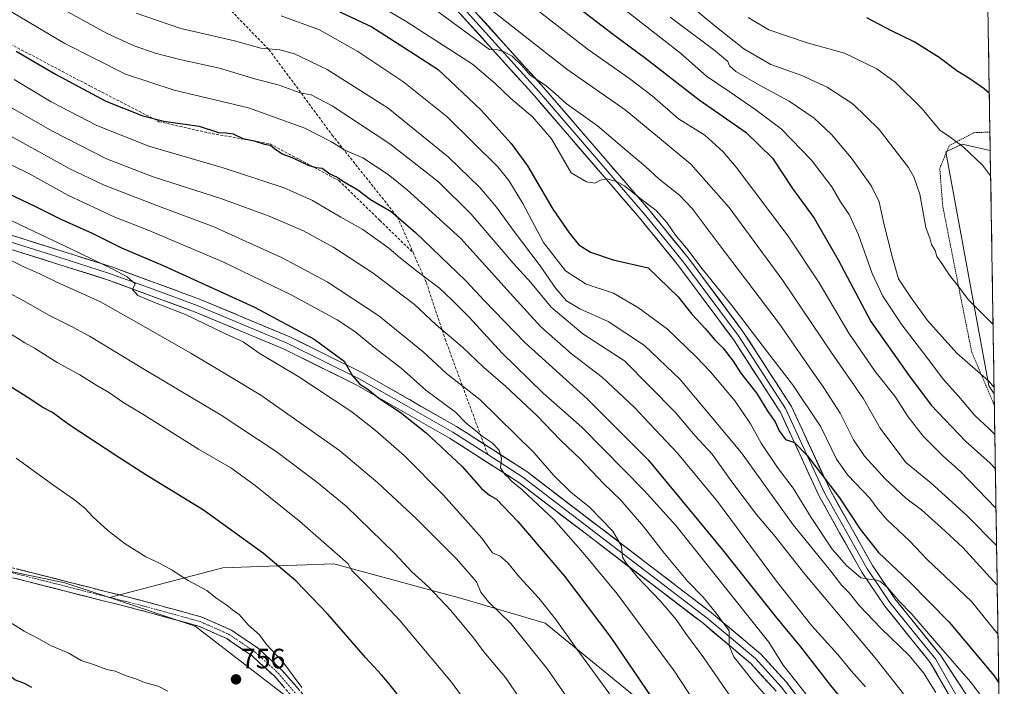
# Model space of a CAD drawing. Units: metres. Extents: x 606980 to 610413, y 4759341 to 4761709.
# Drawn here: x 610055 to 610407, y 4759886 to 4760124 of the extents above; entities that cross this region are included whole.
import ezdxf
from ezdxf.enums import TextEntityAlignment as Align

# ---------------------------------------------------------------- set-up
doc = ezdxf.new("R2010")
doc.units = ezdxf.units.M
doc.header["$MEASUREMENT"] = 0
for name, pattern in [('TRAZO_Y_PUNTO', [1, 0.5, -0.25, 0, -0.25]), ('TRAZOS', [0.75, 0.5, -0.25]), ('TRAZOSX2', [1.5, 1, -0.5])]:
    doc.linetypes.add(name, pattern=pattern)
for name, color, linetype, lineweight in [('Alambrada', 19, 'TRAZOS', 0), ('Arbolado forestal CxS', 92, 'Continuous', 0), ('Camino', 19, 'TRAZOSX2', 0), ('Camino Cxs', 19, 'Continuous', 0), ('Camino eje', 19, 'TRAZO_Y_PUNTO', 0), ('Carátula', 7, 'Continuous', 5), ('Curva de nivel maestra', 36, 'Continuous', 30), ('Curva de nivel normal', 36, 'Continuous', 0), ('Entidad de ámbito territorial CxS', 92, 'Continuous', 0), ('Layer 0', 7, 'Continuous', 0), ('Municipio CxS', 142, 'Continuous', 0), ('Prado CxS', 92, 'Continuous', 0), ('Punto de cota en terreno', 7, 'Continuous', 0), ('Rótulo de punto de cota en terreno', 19, 'Continuous', 0), ('Senda', 19, 'TRAZOSX2', 0)]:
    doc.layers.add(name, color=color, linetype=linetype, lineweight=lineweight)
doc.styles.add('Arial', font='txt', dxfattribs={"height": 0.2})

# ---------------------------------------------------------------- blocks, each defined once
blk = doc.blocks.new('*U166')
at = {"layer": 'Curva de nivel normal', "color": 36, "linetype": 'Continuous', "lineweight": 0}
blk.add_polyline3d([(610403.43, 4759992.87, 640), (610401.48, 4759995.24, 640), (610390.15, 4760005.16, 640), (610379.58, 4760016.8, 640), (610373.74, 4760024.94, 640), (610369.2, 4760031.74, 640), (610366.89, 4760040.09, 640), (610363.75, 4760052.56, 640), (610362.3, 4760059.27, 640), (610359.53, 4760064.94, 640), (610352.36, 4760074.88, 640), (610345.2, 4760083.4, 640), (610339.02, 4760089.22, 640), (610330.14, 4760095.34, 640), (610319.66, 4760100.86, 640), (610311.01, 4760105.88, 640), (610308.67, 4760107.91, 640), (610308.17, 4760109.52, 640), (610303.64, 4760113.27, 640), (610287.44, 4760125.35, 640)], dxfattribs=at)
blk = doc.blocks.new('*U167')
at = {"layer": 'Curva de nivel normal', "color": 36, "linetype": 'Continuous', "lineweight": 0}
blk.add_polyline3d([(610403.07, 4760015.33, 635), (610403.06, 4760015.34, 635), (610394.15, 4760024.33, 635), (610390.35, 4760029.42, 635), (610387.53, 4760033.04, 635), (610384.74, 4760037.25, 635), (610382.98, 4760039.74, 635), (610382.32, 4760041.82, 635), (610381.09, 4760043.96, 635), (610380.52, 4760045.97, 635), (610378.97, 4760050.1, 635), (610376.83, 4760062.05, 635), (610374.77, 4760068.2, 635), (610372.75, 4760071.56, 635), (610362.31, 4760085.18, 635), (610353, 4760094.2, 635), (610343.72, 4760100.26, 635), (610334.62, 4760104.48, 635), (610323.5, 4760108.37, 635), (610313.8, 4760114, 635), (610304.02, 4760121.73, 635), (610296.69, 4760127.89, 635)], dxfattribs=at)
blk = doc.blocks.new('*U168')
at = {"layer": 'Curva de nivel normal', "color": 36, "linetype": 'Continuous', "lineweight": 0}
blk.add_polyline3d([(610404.35, 4759936.25, 660), (610393.65, 4759947.02, 660), (610380.76, 4759958.74, 660), (610371.9, 4759965.96, 660), (610362.72, 4759978.35, 660), (610356.69, 4759988.83, 660), (610345.14, 4760005.51, 660), (610327.86, 4760031.14, 660), (610308.55, 4760057.24, 660), (610294.85, 4760072.75, 660), (610283.68, 4760082.1, 660), (610271.31, 4760092.17, 660), (610250.47, 4760106.79, 660), (610217.87, 4760132.35, 660)], dxfattribs=at)
blk = doc.blocks.new('*U169')
at = {"layer": 'Curva de nivel normal', "color": 36, "linetype": 'Continuous', "lineweight": 0}
blk.add_polyline3d([(610148.26, 4760125.8, 680), (610161.93, 4760120.8, 680), (610175.63, 4760113.08, 680), (610192.14, 4760102.07, 680), (610207.68, 4760089.72, 680), (610225.79, 4760071.76, 680), (610229.72, 4760066.97, 680), (610234.75, 4760058.72, 680), (610242.07, 4760044.69, 680), (610250.06, 4760034.6, 680), (610257.38, 4760029.8, 680), (610267.14, 4760026.65, 680), (610276.09, 4760021.38, 680), (610286.51, 4760013.73, 680), (610296.76, 4760003.84, 680), (610301.9, 4759998.43, 680), (610310.71, 4759987.9, 680), (610316.2, 4759979.88, 680), (610320.05, 4759972.98, 680), (610325.9, 4759964.16, 680), (610331.46, 4759956.82, 680), (610337.96, 4759946.36, 680), (610345.52, 4759935.05, 680), (610350.56, 4759929.1, 680), (610355.78, 4759924.75, 680), (610358.51, 4759924.21, 680), (610360.51, 4759924.13, 680), (610362.57, 4759923.54, 680), (610365.29, 4759921.3, 680), (610369.39, 4759916.45, 680), (610374.05, 4759911.72, 680), (610384.44, 4759899.64, 680), (610395.05, 4759887.58, 680), (610399.44, 4759881.71, 680)], dxfattribs=at)
blk = doc.blocks.new('*U170')
at = {"layer": 'Curva de nivel normal', "color": 36, "linetype": 'Continuous', "lineweight": 0}
blk.add_polyline3d([(610402.21, 4760068.62, 630), (610399.34, 4760072.45, 630), (610392.35, 4760078.9, 630), (610387.74, 4760082.44, 630), (610384.03, 4760084.9, 630), (610377.7, 4760092.56, 630), (610367.98, 4760102.12, 630), (610361.52, 4760106.92, 630), (610349.93, 4760112.45, 630), (610336.51, 4760116.19, 630), (610329.84, 4760118.38, 630), (610322.84, 4760120.77, 630), (610315.44, 4760125.18, 630)], dxfattribs=at)
blk = doc.blocks.new('*U171')
at = {"layer": 'Curva de nivel normal', "color": 36, "linetype": 'Continuous', "lineweight": 0}
blk.add_polyline3d([(610404.57, 4759922.15, 665), (610392.25, 4759935.59, 665), (610384.53, 4759942.76, 665), (610377.43, 4759949.1, 665), (610371.9, 4759953.3, 665), (610364.47, 4759960.14, 665), (610357.05, 4759968.25, 665), (610353.17, 4759974.06, 665), (610348.32, 4759983.62, 665), (610342.54, 4759992.77, 665), (610337.22, 4760000.18, 665), (610326.46, 4760015.72, 665), (610304.99, 4760043.96, 665), (610295.41, 4760056.94, 665), (610290.82, 4760061.69, 665), (610283.53, 4760067.4, 665), (610278.64, 4760071.95, 665), (610272.66, 4760076.97, 665), (610261.51, 4760086.49, 665), (610250.21, 4760094.41, 665), (610246.4, 4760097.93, 665), (610242.91, 4760100.93, 665), (610237.41, 4760104.56, 665), (610234.42, 4760108.1, 665), (610230.87, 4760111.4, 665), (610227.99, 4760112.91, 665), (610225.71, 4760113.65, 665), (610222.77, 4760113.8, 665), (610221.5, 4760114.7, 665), (610203.47, 4760127.99, 665)], dxfattribs=at)
blk = doc.blocks.new('*U173')
at = {"layer": 'Curva de nivel normal', "color": 36, "linetype": 'Continuous', "lineweight": 0}
blk.add_polyline3d([(610403.71, 4759975.97, 645), (610401.74, 4759978.06, 645), (610396.55, 4759982.86, 645), (610390.7, 4759989.77, 645), (610385.23, 4759995.82, 645), (610380.65, 4760001.95, 645), (610370.38, 4760015.25, 645), (610363.62, 4760025.49, 645), (610359.78, 4760033.65, 645), (610354.94, 4760047.47, 645), (610351.58, 4760054.78, 645), (610348.4, 4760059.32, 645), (610345.3, 4760064.64, 645), (610338.12, 4760074.23, 645), (610327.26, 4760085.45, 645), (610318.1, 4760092.15, 645), (610308.56, 4760098.76, 645), (610300.43, 4760104.29, 645), (610291.21, 4760112.44, 645), (610277.14, 4760123.42, 645), (610263.97, 4760133.86, 645)], dxfattribs=at)
blk = doc.blocks.new('*U174')
at = {"layer": 'Curva de nivel normal', "color": 36, "linetype": 'Continuous', "lineweight": 0}
blk.add_polyline3d([(610052.6, 4760103.1, 705), (610065.89, 4760095.04, 705), (610082.18, 4760086.55, 705), (610100.84, 4760079.25, 705), (610127.46, 4760071.43, 705), (610149.3, 4760064.24, 705), (610159.46, 4760059.72, 705), (610169.51, 4760053.84, 705), (610177.5, 4760049.39, 705), (610186.74, 4760042.72, 705), (610190.87, 4760039.07, 705), (610196.62, 4760034.56, 705), (610204.85, 4760028.35, 705), (610209.44, 4760024.05, 705), (610215.57, 4760018.06, 705), (610227.2, 4760005.25, 705), (610242.04, 4759990.87, 705), (610255.8, 4759978.66, 705), (610278.15, 4759956.02, 705), (610289.52, 4759943.45, 705), (610322.78, 4759901.71, 705), (610327.98, 4759893.53, 705), (610336.02, 4759883.2, 705)], dxfattribs=at)
blk = doc.blocks.new('*U176')
at = {"layer": 'Curva de nivel normal', "color": 36, "linetype": 'Continuous', "lineweight": 0}
blk.add_polyline3d([(610404.13, 4759949.63, 655), (610391.43, 4759962.76, 655), (610385.07, 4759968.4, 655), (610378.06, 4759975.37, 655), (610372.65, 4759982.34, 655), (610367.89, 4759989.78, 655), (610360.87, 4759998.59, 655), (610351.44, 4760012.24, 655), (610340.81, 4760030.25, 655), (610329.74, 4760047, 655), (610311.12, 4760071.72, 655), (610306.47, 4760077.19, 655), (610299.88, 4760083.09, 655), (610290.44, 4760088.93, 655), (610281.05, 4760097.15, 655), (610273.02, 4760103.29, 655), (610257.75, 4760114.07, 655), (610225.98, 4760138.84, 655)], dxfattribs=at)
blk = doc.blocks.new('*U177')
at = {"layer": 'Curva de nivel normal', "color": 36, "linetype": 'Continuous', "lineweight": 0}
blk.add_polyline3d([(610050.81, 4760127.74, 695), (610070.81, 4760115.92, 695), (610092.51, 4760104.97, 695), (610109.87, 4760099.28, 695), (610136.52, 4760092.86, 695), (610156.62, 4760085.61, 695), (610166.28, 4760080.69, 695), (610170.99, 4760077.82, 695), (610177.47, 4760074.99, 695), (610186.48, 4760069.01, 695), (610193.26, 4760063.63, 695), (610212.51, 4760046.14, 695), (610230.25, 4760026.56, 695), (610241.18, 4760014.54, 695), (610252.18, 4760004.84, 695), (610263.25, 4759996.4, 695), (610274.76, 4759985.67, 695), (610280.06, 4759979.93, 695), (610290.11, 4759969.35, 695), (610304.37, 4759952.02, 695), (610325.57, 4759923.53, 695), (610338.22, 4759907.53, 695), (610347.37, 4759897.38, 695), (610352.23, 4759891.42, 695), (610357.38, 4759885.76, 695)], dxfattribs=at)
blk = doc.blocks.new('*U179')
at = {"layer": 'Curva de nivel normal', "color": 36, "linetype": 'Continuous', "lineweight": 0}
blk.add_polyline3d([(610404.86, 4759904.53, 670), (610404.44, 4759905.02, 670), (610395.36, 4759916.23, 670), (610388.17, 4759923.03, 670), (610379.65, 4759931.18, 670), (610373.11, 4759937.98, 670), (610365.1, 4759945.64, 670), (610361.95, 4759949.15, 670), (610359, 4759953.2, 670), (610351.08, 4759961.44, 670), (610347.02, 4759967.24, 670), (610341.37, 4759978.74, 670), (610331.24, 4759993.95, 670), (610322.27, 4760005.52, 670), (610309.7, 4760022.04, 670), (610298.49, 4760035.88, 670), (610293.96, 4760042.04, 670), (610289.34, 4760047.4, 670), (610286.3, 4760051.9, 670), (610282.52, 4760056.19, 670), (610276.6, 4760060.58, 670), (610271.18, 4760064.96, 670), (610268.18, 4760066.61, 670), (610264.84, 4760067.47, 670), (610262.51, 4760067.05, 670), (610260.51, 4760065.95, 670), (610257.55, 4760066.38, 670), (610252.09, 4760069.71, 670), (610245, 4760081.8, 670), (610238.14, 4760089.75, 670), (610230.4, 4760096.24, 670), (610224.72, 4760101.75, 670), (610216.66, 4760108.52, 670), (610192.56, 4760124.09, 670), (610177.69, 4760132.89, 670)], dxfattribs=at)
blk = doc.blocks.new('*U180')
at = {"layer": 'Curva de nivel normal', "color": 36, "linetype": 'Continuous', "lineweight": 0}
blk.add_polyline3d([(610070.05, 4760128.25, 690), (610085.96, 4760119.49, 690), (610095.54, 4760115.07, 690), (610103.15, 4760112.46, 690), (610111.96, 4760110.24, 690), (610126.18, 4760107.1, 690), (610139.18, 4760103.18, 690), (610147.14, 4760101.14, 690), (610155.04, 4760098.24, 690), (610158.98, 4760097.52, 690), (610166.45, 4760093.65, 690), (610187.16, 4760080.02, 690), (610204.57, 4760066.44, 690), (610216.27, 4760054.86, 690), (610231.29, 4760037.35, 690), (610237.57, 4760030.36, 690), (610244.87, 4760021.53, 690), (610256.23, 4760012.01, 690), (610271.14, 4760002.34, 690), (610289.28, 4759983.98, 690), (610296.38, 4759975.58, 690), (610302.54, 4759968.99, 690), (610309.59, 4759959.14, 690), (610318.41, 4759947.44, 690), (610325.01, 4759939.49, 690), (610335.65, 4759926.09, 690), (610360.9, 4759896.1, 690), (610371.06, 4759883.26, 690)], dxfattribs=at)
blk = doc.blocks.new('*U184')
at = {"layer": 'Curva de nivel normal', "color": 36, "linetype": 'Continuous', "lineweight": 0}
blk.add_polyline3d([(610096.25, 4760126.78, 685), (610112.25, 4760121.26, 685), (610131.48, 4760116.9, 685), (610140.92, 4760114.28, 685), (610147.72, 4760113.7, 685), (610152.94, 4760112.26, 685), (610164.7, 4760106.57, 685), (610186.51, 4760092.78, 685), (610208.11, 4760075.26, 685), (610219.37, 4760064.35, 685), (610225.26, 4760057.38, 685), (610231.61, 4760048.62, 685), (610240.88, 4760036.36, 685), (610246.54, 4760028.26, 685), (610250.35, 4760023.85, 685), (610255.13, 4760021, 685), (610265.25, 4760016.45, 685), (610278.3, 4760007.83, 685), (610291.04, 4759995.74, 685), (610312.98, 4759969.51, 685), (610331.47, 4759943.71, 685), (610345.02, 4759927.16, 685), (610348.93, 4759922.05, 685), (610351.6, 4759919.32, 685), (610355.29, 4759914.77, 685), (610362.94, 4759906.75, 685), (610373.04, 4759896.92, 685), (610378.12, 4759890.73, 685), (610382.55, 4759883.72, 685)], dxfattribs=at)
blk = doc.blocks.new('*U185')
at = {"layer": 'Curva de nivel maestra', "color": 36, "linetype": 'Continuous', "lineweight": 30}
blk.add_polyline3d([(610053.27, 4760113.13, 700), (610067.37, 4760104.91, 700), (610085.44, 4760095.3, 700), (610098.62, 4760090, 700), (610106.18, 4760088.11, 700), (610118.81, 4760086.32, 700), (610125.72, 4760084.14, 700), (610128.52, 4760084.02, 700), (610130.98, 4760083.59, 700), (610134.5, 4760081.96, 700), (610138.5, 4760081.06, 700), (610142.2, 4760079.9, 700), (610144.42, 4760079.59, 700), (610145.76, 4760078.39, 700), (610148.58, 4760076.51, 700), (610152.59, 4760074.89, 700), (610157.87, 4760072.36, 700), (610160.56, 4760071.6, 700), (610162.83, 4760071.32, 700), (610165.68, 4760069.3, 700), (610168.24, 4760068.08, 700), (610170.57, 4760066.52, 700), (610175.65, 4760063.52, 700), (610180.19, 4760060.06, 700), (610187.62, 4760055.76, 700), (610196.29, 4760048.36, 700), (610214.18, 4760031.07, 700), (610220.99, 4760023.82, 700), (610235.43, 4760008.96, 700), (610257.71, 4759988.8, 700), (610279.54, 4759966.91, 700), (610296.1, 4759947.1, 700), (610306.23, 4759934.81, 700), (610325.11, 4759910.98, 700), (610334.1, 4759900.08, 700), (610344.93, 4759886.25, 700), (610356.38, 4759872.3, 700)], dxfattribs=at)
blk = doc.blocks.new('*U187')
at = {"layer": 'Curva de nivel maestra', "color": 36, "linetype": 'Continuous', "lineweight": 30}
for points in [[(609987.34, 4759877.8, 750), (609995.49, 4759886.65, 750), (610001.44, 4759891.4, 750), (610006.66, 4759894.13, 750), (610011.88, 4759897.14, 750), (610015.21, 4759898.09, 750), (610019.2, 4759898.06, 750), (610024.18, 4759897.38, 750), (610030.61, 4759897.14, 750), (610038.06, 4759895.93, 750), (610043.37, 4759893.79, 750), (610049.57, 4759890.98, 750), (610052.94, 4759888.27, 750), (610056.2, 4759887.02, 750), (610058.84, 4759885.67, 750)], [(610192.84, 4759879.35, 750), (610186.32, 4759887.51, 750), (610184.16, 4759890, 750), (610178.43, 4759896.18, 750), (610164.89, 4759911.73, 750), (610153.4, 4759923.61, 750), (610141.88, 4759933.44, 750), (610120.45, 4759948.93, 750), (610099.71, 4759961.56, 750), (610089.39, 4759968.25, 750), (610072.28, 4759979.48, 750), (610066.35, 4759983.87, 750), (610062.66, 4759985.81, 750), (610058.23, 4759988.75, 750), (610050.77, 4759993.41, 750)]]:
    blk.add_polyline3d(points, dxfattribs=at)
blk = doc.blocks.new('*U188')
at = {"layer": 'Curva de nivel maestra', "color": 36, "linetype": 'Continuous', "lineweight": 30}
blk.add_polyline3d([(610401.74, 4760098.14, 625), (610399.95, 4760099.67, 625), (610394.75, 4760103.34, 625), (610390.12, 4760106.15, 625), (610383.83, 4760110.93, 625), (610374.88, 4760116.51, 625), (610366.66, 4760120.42, 625), (610357.83, 4760125.09, 625)], dxfattribs=at)
blk = doc.blocks.new('*U189')
at = {"layer": 'Curva de nivel maestra', "color": 36, "linetype": 'Continuous', "lineweight": 30}
blk.add_polyline3d([(610160.49, 4760131.36, 675), (610180.68, 4760121.92, 675), (610196.3, 4760111.82, 675), (610204.36, 4760106.6, 675), (610219.82, 4760092.06, 675), (610230.54, 4760080.13, 675), (610236.43, 4760072.12, 675), (610245.42, 4760056.62, 675), (610251.35, 4760048.14, 675), (610254.72, 4760043.92, 675), (610258.95, 4760041.23, 675), (610267.12, 4760038.5, 675), (610279.54, 4760035.71, 675), (610290.36, 4760025.26, 675), (610295.18, 4760019.08, 675), (610300.02, 4760013.98, 675), (610303.4, 4760010, 675), (610306.5, 4760006.88, 675), (610310.07, 4760002.21, 675), (610312.81, 4759997.99, 675), (610318.51, 4759990.71, 675), (610322.44, 4759984.31, 675), (610325.06, 4759980.6, 675), (610326.48, 4759977.35, 675), (610328.71, 4759974.25, 675), (610331.94, 4759973.14, 675), (610336.55, 4759968.54, 675), (610348.16, 4759953.35, 675), (610355.56, 4759942.15, 675), (610362.12, 4759933.86, 675), (610373, 4759923.47, 675), (610387.31, 4759908.91, 675), (610403.42, 4759889.62, 675), (610405.14, 4759887.14, 675)], dxfattribs=at)
blk = doc.blocks.new('*U190')
at = {"layer": 'Curva de nivel maestra', "color": 36, "linetype": 'Continuous', "lineweight": 30}
blk.add_polyline3d([(610247.39, 4760134.38, 650), (610267.15, 4760119.17, 650), (610278.67, 4760110.74, 650), (610297.82, 4760095.79, 650), (610314.7, 4760084.05, 650), (610324.12, 4760074.9, 650), (610331.24, 4760064.09, 650), (610338.99, 4760053.44, 650), (610347.68, 4760038.53, 650), (610359.3, 4760016.48, 650), (610372.8, 4759997.42, 650), (610380.95, 4759986.51, 650), (610393.17, 4759973.65, 650), (610402, 4759965.72, 650), (610403.9, 4759963.79, 650)], dxfattribs=at)
blk = doc.blocks.new('5PATER')
at = {"layer": 'Carátula', "linetype": 'Continuous', "lineweight": 5}
h = blk.add_hatch(color=250, dxfattribs=at)
edge = h.paths.add_edge_path()
edge.add_ellipse((0, 0.01), major_axis=(-1.33, -1.34), ratio=0.999422, start_angle=0, end_angle=360)

msp = doc.modelspace()

# ---------------------------------------------------------------- linework, layer by layer
at = {"layer": 'Alambrada', "color": 19, "linetype": 'TRAZOS', "lineweight": 0}
msp.add_polyline3d([(610403.54, 4759986.47, 641.26), (610403.53, 4759986.48, 641.26), (610395.44, 4760005.52, 638.66), (610391.19, 4760026.66, 635.06), (610385.05, 4760057.8, 633.18), (610384.01, 4760071.29, 632.58), (610387.44, 4760079.5, 630.55), (610396.32, 4760084.01, 628.34), (610401.96, 4760084.25, 627.53)], dxfattribs=at)
at = {"layer": 'Arbolado forestal CxS', "color": 92, "linetype": 'Continuous', "lineweight": 0}
for points in [[(610254.44, 4760263.7, 611.35), (610292.04, 4760234.66, 612.1), (610345.01, 4760236.37, 606.51), (610386.03, 4760226.12, 605.16), (610399.93, 4760209.93, 603.44), (610402.07, 4760077.61, 628.57), (610392.01, 4760079.88, 629.83), (610386.15, 4760077.19, 631.3), (610401.53, 4759993.45, 640.02), (610403.47, 4759990.62, 640.14), (610407.11, 4759765.1, 701.23)], [(610399.93, 4760209.93, 603.44), (610402.07, 4760077.61, 628.57)], [(610282.46, 4759876.04, 725.23), (610242.72, 4759908.53, 730.93), (610213.22, 4759917.19, 737.34), (610167.07, 4759929.8, 745.76), (610127.36, 4759928.32, 753.11), (610086.69, 4759917.66, 757.06), (610070.7, 4759922.96, 757.07), (609912.92, 4759956.01, 773.94), (609825.27, 4759990.88, 783.09), (609752.96, 4760007.16, 786.51), (609670.38, 4760023.19, 790.73), (609657.27, 4760032.52, 791.81), (609636.4, 4760047.39, 793.13), (609625.41, 4760044.25, 793.54), (609611.22, 4760040.2, 792.86), (609613.59, 4760059.38, 794.7), (609592.62, 4760088.22, 796.66), (609562.48, 4760120.98, 799.52), (609537.58, 4760152.44, 803.01), (609524.47, 4760183.9, 806.94)], [(610402.07, 4760077.61, 628.57), (610392.01, 4760079.88, 629.83), (610386.15, 4760077.19, 631.3), (610401.53, 4759993.45, 640.02), (610403.47, 4759990.62, 640.14)], [(609765.78, 4759871.56, 760.77), (609715.74, 4759929.8, 773.14), (609680.71, 4759953.54, 777.81), (609669.95, 4759983.37, 785.41), (609659.46, 4760006.96, 789.12), (609657.27, 4760032.52, 791.81), (609670.38, 4760023.19, 790.73), (609752.96, 4760007.16, 786.51), (609825.27, 4759990.88, 783.09), (609912.92, 4759956.01, 773.94), (610070.7, 4759922.96, 757.07), (610086.69, 4759917.66, 757.06), (610117.36, 4759907.5, 756.27), (610160.46, 4759874.34, 755.25)], [(609657.27, 4760032.52, 791.81), (609670.38, 4760023.19, 790.73), (609752.96, 4760007.16, 786.51), (609825.27, 4759990.88, 783.09), (609912.92, 4759956.01, 773.94), (610070.7, 4759922.96, 757.07), (610086.69, 4759917.66, 757.06)], [(609657.27, 4760032.52, 791.81), (609670.38, 4760023.19, 790.73), (609752.96, 4760007.16, 786.51), (609825.27, 4759990.88, 783.09), (609912.92, 4759956.01, 773.94), (610070.7, 4759922.96, 757.07), (610086.69, 4759917.66, 757.06)], [(610403.47, 4759990.62, 640.14), (610407.11, 4759765.1, 701.23)], [(610160.46, 4759874.34, 755.25), (610117.36, 4759907.5, 756.27), (610086.69, 4759917.66, 757.06), (610127.36, 4759928.32, 753.11), (610167.07, 4759929.8, 745.76), (610213.22, 4759917.19, 737.34), (610242.72, 4759908.53, 730.93), (610282.46, 4759876.04, 725.23)], [(610407.11, 4759765.1, 701.23), (610358.05, 4759813.48, 711.02), (610282.46, 4759876.04, 725.23), (610242.72, 4759908.53, 730.93), (610213.22, 4759917.19, 737.34), (610167.07, 4759929.8, 745.76), (610127.36, 4759928.32, 753.11), (610086.69, 4759917.66, 757.06)], [(610407.11, 4759765.1, 701.23), (610358.05, 4759813.48, 711.02), (610282.46, 4759876.04, 725.23), (610242.72, 4759908.53, 730.93), (610213.22, 4759917.19, 737.34), (610167.07, 4759929.8, 745.76), (610127.36, 4759928.32, 753.11), (610086.69, 4759917.66, 757.06)], [(610160.46, 4759874.34, 755.25), (610117.36, 4759907.5, 756.27), (610086.69, 4759917.66, 757.06)], [(610160.46, 4759874.34, 755.25), (610117.36, 4759907.5, 756.27), (610086.69, 4759917.66, 757.06)]]:
    msp.add_polyline3d(points, dxfattribs=at)
at = {"layer": 'Camino', "color": 19, "linetype": 'TRAZOSX2', "lineweight": 0}
for points in [[(609861.17, 4759984.68), (609880.68, 4759976.37), (609898.69, 4759967.1), (609910, 4759962.39), (609921.07, 4759959.04), (609947.79, 4759954.04), (609980.6, 4759945.46), (610011.57, 4759938.14), (610044.58, 4759930.19), (610098.97, 4759916.42), (610119.81, 4759910.71), (610130.38, 4759906.02), (610139.93, 4759899.53), (610148.37, 4759891.82), (610201.35, 4759830.8)], [(610198.73, 4759828.58), (610145.91, 4759889.42), (610137.79, 4759896.82), (610128.7, 4759903), (610118.65, 4759907.46), (610098.09, 4759913.09), (610043.76, 4759926.85), (610010.77, 4759934.8), (609979.77, 4759942.13), (609947.03, 4759950.68), (609920.26, 4759955.7), (609908.84, 4759959.15), (609897.24, 4759963.98), (609879.22, 4759973.26), (609860.01, 4759981.44)]]:
    msp.add_lwpolyline(points, dxfattribs=at)
at = {"layer": 'Camino Cxs', "color": 19, "linetype": 'Continuous', "lineweight": 0}
for points in [[(610053.65, 4759927.9, 758), (610058.18, 4759926.75, 757.75), (610062.71, 4759925.6, 757.54), (610067.24, 4759924.45, 757.35), (610071.78, 4759923.31, 757.13), (610076.31, 4759922.16, 756.95), (610080.84, 4759921.01, 756.83), (610085.37, 4759919.86, 756.76), (610089.91, 4759918.72, 756.73), (610094.44, 4759917.57, 756.72), (610098.97, 4759916.42, 756.56), (610103.14, 4759915.28, 756.39), (610107.31, 4759914.14, 756.27), (610111.47, 4759912.99, 756.18), (610115.64, 4759911.85, 756.02), (610119.81, 4759910.71, 755.86), (610123.33, 4759909.15, 755.74), (610126.86, 4759907.58, 755.65), (610130.38, 4759906.02, 755.47), (610133.56, 4759903.86, 755.44), (610136.75, 4759901.69, 755.46), (610139.93, 4759899.53, 755.3), (610142.74, 4759896.96, 755.26), (610145.56, 4759894.39, 755.26), (610148.37, 4759891.82, 755.12), (610151.49, 4759888.23, 755.16), (610154.6, 4759884.64, 755.05)], [(610149.02, 4759885.84, 755.41), (610145.91, 4759889.42, 755.41), (610143.2, 4759891.89, 755.6), (610140.5, 4759894.35, 755.66), (610137.79, 4759896.82, 755.63), (610134.76, 4759898.88, 755.77), (610131.73, 4759900.94, 755.78), (610128.7, 4759903, 755.74), (610125.35, 4759904.49, 755.87), (610122, 4759905.97, 756.01), (610118.65, 4759907.46, 756.11), (610114.54, 4759908.59, 756.31), (610110.43, 4759909.71, 756.5), (610106.31, 4759910.84, 756.62), (610102.2, 4759911.96, 756.66), (610098.09, 4759913.09, 756.78), (610093.56, 4759914.24, 756.9), (610089.04, 4759915.38, 756.93), (610084.51, 4759916.53, 756.92), (610079.98, 4759917.68, 756.93), (610075.45, 4759918.82, 757.03), (610070.93, 4759919.97, 757.19), (610066.4, 4759921.12, 757.33), (610061.87, 4759922.26, 757.47), (610057.34, 4759923.41, 757.7), (610052.82, 4759924.56, 757.94)]]:
    msp.add_polyline3d(points, dxfattribs=at)
at = {"layer": 'Camino eje', "color": 19, "linetype": 'TRAZO_Y_PUNTO', "lineweight": 0}
msp.add_lwpolyline([(609860.59, 4759983.06), (609879.95, 4759974.82), (609888.96, 4759970.18), (609897.97, 4759965.54), (609909.42, 4759960.77), (609914.96, 4759959.1), (609920.67, 4759957.37), (609934.05, 4759954.86), (609947.41, 4759952.36), (609963.82, 4759948.07), (609980.19, 4759943.8), (610011.17, 4759936.47), (610027.67, 4759932.5), (610044.17, 4759928.52), (610071.34, 4759921.64), (610098.53, 4759914.76), (610119.23, 4759909.09), (610129.54, 4759904.51), (610138.86, 4759898.18), (610143.08, 4759894.32), (610147.14, 4759890.62), (610200.04, 4759829.69)], dxfattribs=at)
at = {"layer": 'Curva de nivel maestra', "color": 36, "linetype": 'Continuous', "lineweight": 30}
msp.add_polyline3d([(610050.18, 4760062.38, 725), (610059.99, 4760057.75, 725), (610069.26, 4760053.04, 725), (610080.59, 4760048.02, 725), (610091.02, 4760042.79, 725), (610105.95, 4760036.52, 725), (610138.64, 4760021.61, 725), (610160.03, 4760010.12, 725), (610170.81, 4760002.21, 725), (610173.8, 4759997.04, 725), (610176.32, 4759994.01, 725), (610179.28, 4759992.19, 725), (610183.18, 4759989.04, 725), (610190.8, 4759984, 725), (610200.14, 4759976.67, 725), (610212.86, 4759964.7, 725), (610219.89, 4759956.67, 725), (610222.77, 4759954.28, 725), (610225.32, 4759952.85, 725), (610232.99, 4759944.86, 725), (610249.6, 4759925.3, 725), (610266.2, 4759903.44, 725), (610289.3, 4759869.52, 725)], dxfattribs=at)
at = {"layer": 'Curva de nivel normal', "color": 36, "linetype": 'Continuous', "lineweight": 0}
for points in [[(610322.82, 4759881.35, 710), (610317.08, 4759887.94, 710), (610310.25, 4759896.48, 710), (610308.57, 4759900.44, 710), (610308.54, 4759905.74, 710), (610303.95, 4759912.15, 710), (610299.25, 4759917.79, 710), (610293.86, 4759923.4, 710), (610285.44, 4759933.49, 710), (610277.96, 4759943.16, 710), (610269.77, 4759952.5, 710), (610263.63, 4759958.53, 710), (610255.37, 4759967.18, 710), (610248.18, 4759974.05, 710), (610239.84, 4759982.71, 710), (610228.5, 4759993.34, 710), (610220.64, 4760000.07, 710), (610213.08, 4760007.26, 710), (610203.71, 4760015.24, 710), (610195.94, 4760022.6, 710), (610181.09, 4760033.8, 710), (610167.08, 4760042.93, 710), (610156.15, 4760048.86, 710), (610143.9, 4760054.2, 710), (610126.58, 4760060.51, 710), (610102.32, 4760068.24, 710), (610085.64, 4760074.69, 710), (610066.38, 4760084.62, 710), (610042.54, 4760098.07, 710)], [(610046.76, 4760085.29, 715), (610072.3, 4760071.22, 715), (610084.84, 4760065.28, 715), (610103.73, 4760057.99, 715), (610124.08, 4760050.28, 715), (610148.27, 4760039.34, 715), (610164.63, 4760030.65, 715), (610183.14, 4760018.54, 715), (610199.03, 4760005.56, 715), (610207.37, 4759997.9, 715), (610219.29, 4759988.52, 715), (610238.64, 4759969.55, 715), (610245.83, 4759961.32, 715), (610251.97, 4759955.4, 715), (610258.54, 4759950.07, 715), (610266.96, 4759941.42, 715), (610270.09, 4759936.1, 715), (610270.38, 4759932.19, 715), (610271.7, 4759929.99, 715), (610275.79, 4759924.99, 715), (610283.93, 4759916.47, 715), (610289.6, 4759909.85, 715), (610292.95, 4759904.99, 715), (610299.58, 4759896.06, 715), (610308.95, 4759882.44, 715)], [(610046.24, 4760075.08, 720), (610057.85, 4760069.38, 720), (610071.84, 4760061.71, 720), (610088.64, 4760053.84, 720), (610100.62, 4760049.17, 720), (610127.09, 4760037.96, 720), (610151.76, 4760026.06, 720), (610168.23, 4760017.03, 720), (610174.63, 4760012.83, 720), (610181.35, 4760007.32, 720), (610191.16, 4759999.78, 720), (610200.02, 4759991.91, 720), (610210.56, 4759984.06, 720), (610214.51, 4759979.96, 720), (610217.13, 4759977.99, 720), (610220.2, 4759975.4, 720), (610223.76, 4759973.08, 720), (610226.25, 4759970.42, 720), (610227.1, 4759967.46, 720), (610226.76, 4759964.14, 720), (610227.58, 4759962.78, 720), (610228.41, 4759961.61, 720), (610229.51, 4759960.71, 720), (610230.56, 4759959.5, 720), (610234.44, 4759956.26, 720), (610245.88, 4759945.66, 720), (610256.27, 4759933.71, 720), (610268.46, 4759919.05, 720), (610288.92, 4759891.49, 720), (610303.19, 4759869.58, 720)], [(610046.64, 4760054.82, 730), (610059.82, 4760048.68, 730), (610073.18, 4760042.34, 730), (610087.93, 4760035.13, 730), (610093.04, 4760032.43, 730), (610095.88, 4760029.88, 730), (610094.97, 4760027.94, 730), (610096.92, 4760025.78, 730), (610103.44, 4760022.97, 730), (610113.94, 4760018.96, 730), (610128.22, 4760012.03, 730), (610134.54, 4760009.2, 730), (610140.36, 4760005.09, 730), (610154.47, 4759996.64, 730), (610173.5, 4759984.16, 730), (610181.82, 4759977.53, 730), (610192.4, 4759968.39, 730), (610206.36, 4759954.33, 730), (610220, 4759938.94, 730), (610223.86, 4759933.67, 730), (610226.64, 4759932.49, 730), (610229.37, 4759930.11, 730), (610233.48, 4759925.03, 730), (610240.51, 4759917.52, 730), (610246.59, 4759909.79, 730), (610254.14, 4759899.11, 730), (610268.68, 4759879.21, 730)], [(610043.02, 4760042.48, 735), (610056.29, 4760035.87, 735), (610061.83, 4760033.53, 735), (610067.94, 4760030.5, 735), (610083.56, 4760023.5, 735), (610094.52, 4760017.32, 735), (610115.88, 4760005.07, 735), (610129.28, 4759997.11, 735), (610140.9, 4759990.04, 735), (610169.11, 4759970.27, 735), (610182.86, 4759958.68, 735), (610196.68, 4759945.88, 735), (610210.97, 4759931.56, 735), (610218.14, 4759923.28, 735), (610219.66, 4759919.66, 735), (610222.39, 4759916.12, 735), (610230.48, 4759908.34, 735), (610243.51, 4759892.04, 735), (610256.42, 4759873.5, 735)], [(610248.53, 4759859.73, 740), (610228.51, 4759889.04, 740), (610220.71, 4759898.24, 740), (610217.06, 4759903.26, 740), (610208.9, 4759913.1, 740), (610200.94, 4759921.47, 740), (610195, 4759926.87, 740), (610188.94, 4759933.48, 740), (610171.49, 4759950.36, 740), (610160.84, 4759959.04, 740), (610146.47, 4759970, 740), (610126.77, 4759982.95, 740), (610099.89, 4759998.96, 740), (610079.62, 4760011.27, 740), (610073.35, 4760014.5, 740), (610070.51, 4760016.04, 740), (610065.23, 4760018.64, 740), (610055.84, 4760024.03, 740), (610050.51, 4760026.86, 740)], [(610227.91, 4759861.78, 745), (610209.16, 4759887.36, 745), (610190.64, 4759909.51, 745), (610179.54, 4759921.24, 745), (610173.49, 4759927.32, 745), (610172.19, 4759929.71, 745), (610154.82, 4759945.06, 745), (610138.87, 4759957.74, 745), (610130.22, 4759964.08, 745), (610118.63, 4759970.83, 745), (610098.73, 4759983.26, 745), (610091.49, 4759987.64, 745), (610086.75, 4759990.98, 745), (610082.18, 4759993.57, 745), (610076.12, 4759997.36, 745), (610067.99, 4760001.8, 745), (610059.88, 4760006.89, 745), (610056.38, 4760008.79, 745), (610051.9, 4760011.68, 745)], [(610155.57, 4759885.44, 755), (610148.76, 4759894.63, 755), (610142.96, 4759900.83, 755), (610140.49, 4759904.36, 755), (610136.56, 4759907.76, 755), (610133.17, 4759911.61, 755), (610130.76, 4759913.26, 755), (610128.74, 4759914.92, 755), (610124.76, 4759917.58, 755), (610121.63, 4759920.22, 755), (610114.89, 4759923.75, 755), (610108.9, 4759927.6, 755), (610104.7, 4759929.95, 755), (610099.7, 4759932.23, 755), (610092.38, 4759936.92, 755), (610086.1, 4759941.64, 755), (610080.72, 4759946.53, 755), (610078.08, 4759949.53, 755), (610074.24, 4759952.65, 755), (610066.76, 4759957.78, 755), (610053.34, 4759967.54, 755)], [(609975.18, 4759882.86, 755), (609979.98, 4759890.59, 755), (609986.37, 4759897.84, 755), (609993.8, 4759903.1, 755), (610006.41, 4759908.94, 755), (610021.44, 4759911.79, 755), (610036.25, 4759912.48, 755), (610042.18, 4759913.12, 755), (610044.51, 4759912.68, 755), (610047.18, 4759910.96, 755), (610052.02, 4759908.28, 755), (610056.22, 4759905.6, 755), (610061.69, 4759902.77, 755), (610065.58, 4759900.54, 755), (610072.14, 4759897.74, 755), (610076.64, 4759895.19, 755), (610081.05, 4759893.77, 755), (610085.76, 4759891.96, 755), (610088.81, 4759891.31, 755), (610092.51, 4759889.74, 755), (610096.18, 4759888.58, 755), (610099.23, 4759887.3, 755), (610104.16, 4759885.95, 755), (610107.62, 4759884.16, 755)]]:
    msp.add_polyline3d(points, dxfattribs=at)
at = {"layer": 'Entidad de ámbito territorial CxS', "color": 92, "linetype": 'Continuous', "lineweight": 0}
msp.add_polyline3d([(610401.3, 4760125.28, 620.22), (610401.38, 4760120.28, 621.18), (610401.46, 4760115.29, 622.07), (610401.54, 4760110.29, 622.96), (610401.62, 4760105.3, 623.79), (610401.7, 4760100.3, 624.65), (610401.78, 4760095.31, 625.41), (610401.86, 4760090.31, 626.25), (610401.94, 4760085.32, 627.29), (610402.02, 4760080.32, 628), (610402.1, 4760075.33, 628.86), (610402.19, 4760070.33, 629.68), (610402.27, 4760065.34, 630.18), (610402.35, 4760060.34, 630.45), (610402.43, 4760055.35, 630.46), (610402.51, 4760050.35, 630.31), (610402.59, 4760045.35, 630.22), (610402.67, 4760040.36, 630.34), (610402.75, 4760035.36, 630.78), (610402.83, 4760030.37, 631.44), (610402.91, 4760025.37, 632.42), (610402.99, 4760020.38, 633.85), (610403.07, 4760015.38, 634.88), (610403.15, 4760010.39, 635.82), (610403.23, 4760005.39, 637.11), (610403.31, 4760000.4, 638.34), (610403.39, 4759995.4, 639.48), (610403.47, 4759990.41, 640.32), (610403.55, 4759985.41, 641.61), (610403.64, 4759980.42, 643.42), (610403.72, 4759975.42, 645.05), (610403.8, 4759970.43, 647.17), (610403.88, 4759965.43, 649.22), (610403.96, 4759960.44, 651.24), (610404.04, 4759955.44, 653.08), (610404.12, 4759950.45, 654.52), (610404.2, 4759945.45, 656.1), (610404.28, 4759940.46, 658), (610404.36, 4759935.46, 660.25), (610404.44, 4759930.47, 662.25), (610404.52, 4759925.47, 663.82), (610404.6, 4759920.48, 665.46), (610404.68, 4759915.48, 666.8), (610404.76, 4759910.49, 668.23), (610404.84, 4759905.49, 669.78), (610404.92, 4759900.5, 671.22), (610405, 4759895.5, 672.7), (610405.08, 4759890.51, 674.26), (610405.17, 4759885.51, 676)], dxfattribs=at)
at = {"layer": 'Layer 0', "linetype": 'Continuous', "lineweight": 0}
for points in [[(610405.72, 4759851.03), (610380.61, 4759894.4), (610364.35, 4759914.56), (610356.08, 4759926.77), (610348.16, 4759940.89), (610340.71, 4759954.16), (610326.94, 4759984), (610326.41, 4759984.81), (610310.1, 4760010), (610290.5, 4760036.36), (610276.45, 4760053.6), (610238.89, 4760097.15), (610206.41, 4760133.15), (610192.21, 4760144.3), (610160.51, 4760163.32), (610140.15, 4760179.39), (610054.97, 4760258.73), (610042.82, 4760270.86)], [(610058.08, 4760261.96), (610143.07, 4760182.79), (610163.06, 4760167.02), (610194.66, 4760148.06), (610202.82, 4760142.28), (610209.56, 4760136.34), (610242.25, 4760100.11), (610279.88, 4760056.48), (610294.03, 4760039.11), (610313.78, 4760012.55), (610330.91, 4759986.09), (610344.7, 4759956.2), (610352.25, 4759942.76), (610359.9, 4759929.13), (610367.95, 4759917.23), (610372.56, 4759911.51), (610384.24, 4759897.04), (610405.5, 4759864.53)], [(610391.84, 4759879.46), (610382.43, 4759895.72), (610376.59, 4759902.96), (610366.15, 4759915.9), (610362.02, 4759922), (610357.99, 4759927.95), (610354.17, 4759934.77), (610350.21, 4759941.83), (610342.71, 4759955.18), (610335.82, 4759970.1), (610328.78, 4759985.27), (610311.94, 4760011.28), (610292.27, 4760037.74), (610285.19, 4760046.42), (610278.17, 4760055.04), (610240.57, 4760098.63), (610207.99, 4760134.75)], [(609869.48, 4760121.86), (609961.07, 4760086.35), (609999.88, 4760067.95), (610027.97, 4760056.18), (610050.46, 4760047.71), (610087.54, 4760035.99), (610118.97, 4760024.48), (610151.34, 4760010.94), (610177.3, 4759998.1), (610210.97, 4759978.9), (610220.75, 4759972.63)], [(609868.66, 4760119.57), (609914.32, 4760101.87), (609960.11, 4760084.12), (609998.89, 4760065.73), (610013.03, 4760059.81), (610027.07, 4760053.92), (610049.67, 4760045.41), (610068.22, 4760039.55), (610086.76, 4760033.69), (610102.37, 4760027.97), (610118.08, 4760022.22), (610150.33, 4760008.73), (610163.31, 4760002.31), (610176.16, 4759995.96), (610193, 4759986.36), (610209.71, 4759976.82), (610222.15, 4759968.85)], [(610325.37, 4759884.23), (610316.37, 4759894.09), (610299.25, 4759908.46), (610233.32, 4759958.79), (610208.45, 4759974.73), (610175.02, 4759993.81), (610149.32, 4760006.51), (610117.19, 4760019.95), (610085.97, 4760031.39), (610048.87, 4760043.11), (610026.17, 4760051.66), (609997.9, 4760063.51), (609959.15, 4760081.88), (609867.84, 4760117.27)], [(610220.75, 4759972.63), (610236.11, 4759962.78), (610302.29, 4759912.26), (610319.75, 4759897.61), (610329.11, 4759887.35), (610342.41, 4759869.88), (610367.9, 4759837.68), (610406.9, 4759777.92)], [(610222.15, 4759968.85), (610234.72, 4759960.79), (610300.77, 4759910.36), (610309.33, 4759903.18), (610318.06, 4759895.85), (610327.24, 4759885.79), (610340.49, 4759868.39), (610353.18, 4759852.36), (610365.92, 4759836.26), (610375.67, 4759821.32), (610386.47, 4759803.54), (610396.22, 4759788.6), (610407.02, 4759770.54)]]:
    msp.add_lwpolyline(points, dxfattribs=at)
for points in [[(610387.46, 4759882.57, 683.11), (610385.18, 4759886.51, 682.98), (610382.89, 4759890.46, 682.52), (610380.61, 4759894.4, 682.46), (610377.9, 4759897.76, 682.13), (610375.19, 4759901.12, 682.11), (610372.48, 4759904.48, 681.58), (610369.77, 4759907.84, 681.57), (610367.06, 4759911.2, 681.16), (610364.35, 4759914.56, 681.02), (610361.59, 4759918.63, 680.52), (610358.84, 4759922.7, 680.12), (610356.08, 4759926.77, 679.61), (610354.1, 4759930.3, 679.08), (610352.12, 4759933.83, 678.84), (610350.14, 4759937.36, 678.58), (610348.16, 4759940.89, 677.91), (610346.3, 4759944.21, 677.87), (610344.44, 4759947.53, 677.43), (610342.57, 4759950.84, 676.94), (610340.71, 4759954.16, 676.83), (610338.74, 4759958.42, 676.09), (610336.78, 4759962.69, 675.64), (610334.81, 4759966.95, 675.21), (610332.84, 4759971.21, 674.84), (610330.87, 4759975.47, 674.83), (610328.91, 4759979.74, 674.42), (610326.94, 4759984, 674.26), (610326.41, 4759984.81, 674.27), (610324.08, 4759988.41, 674.06), (610321.75, 4759992.01, 673.76), (610319.42, 4759995.61, 673.71), (610317.09, 4759999.2, 673.25), (610314.76, 4760002.8, 673.13), (610312.43, 4760006.4, 672.94), (610310.1, 4760010, 672.83), (610307.3, 4760013.77, 672.34), (610304.5, 4760017.53, 672.45), (610301.7, 4760021.3, 672.12), (610298.9, 4760025.06, 672.21), (610296.1, 4760028.83, 671.89), (610293.3, 4760032.59, 671.74), (610290.5, 4760036.36, 671.65), (610287.69, 4760039.81, 671.31), (610284.88, 4760043.26, 671.38), (610282.07, 4760046.7, 671.19), (610279.26, 4760050.15, 671.13), (610276.45, 4760053.6, 671.12), (610273.32, 4760057.23, 670.82), (610270.19, 4760060.86, 670.57), (610267.06, 4760064.49, 670.24), (610263.93, 4760068.12, 669.75), (610260.8, 4760071.75, 669.39), (610257.67, 4760075.38, 668.93), (610254.54, 4760079, 668.48), (610251.41, 4760082.63, 668.06), (610248.28, 4760086.26, 667.74), (610245.15, 4760089.89, 667.48), (610242.02, 4760093.52, 666.67), (610238.89, 4760097.15, 666.54), (610235.64, 4760100.75, 666.15), (610232.39, 4760104.35, 665.7), (610229.15, 4760107.95, 665.51), (610225.9, 4760111.55, 665.21), (610222.65, 4760115.15, 664.64), (610219.4, 4760118.75, 664.19), (610216.15, 4760122.35, 664.08), (610212.91, 4760125.95, 663.58)], [(610219.37, 4760125.47, 662.48), (610222.64, 4760121.85, 662.78), (610225.91, 4760118.23, 663.23), (610229.17, 4760114.6, 663.87), (610232.44, 4760110.98, 664.3), (610235.71, 4760107.36, 664.55), (610238.98, 4760103.73, 664.82), (610242.25, 4760100.11, 665.15), (610245.39, 4760096.47, 665.4), (610248.52, 4760092.84, 665.99), (610251.66, 4760089.2, 666.72), (610254.79, 4760085.57, 667.11), (610257.93, 4760081.93, 667.7), (610261.07, 4760078.3, 668.35), (610264.2, 4760074.66, 668.33), (610267.34, 4760071.02, 668.69), (610270.47, 4760067.39, 669.31), (610273.61, 4760063.75, 669.57), (610276.74, 4760060.12, 669.85), (610279.88, 4760056.48, 669.9), (610282.71, 4760053.01, 670.41), (610285.54, 4760049.53, 670.27), (610288.37, 4760046.06, 670.32), (610291.2, 4760042.58, 670.53), (610294.03, 4760039.11, 670.41), (610296.85, 4760035.32, 670.58), (610299.67, 4760031.52, 670.64), (610302.49, 4760027.73, 670.96), (610305.32, 4760023.93, 670.97), (610308.14, 4760020.14, 671.01), (610310.96, 4760016.34, 670.89), (610313.78, 4760012.55, 670.99), (610316.23, 4760008.77, 671.44), (610318.67, 4760004.99, 671.39), (610321.12, 4760001.21, 671.72), (610323.57, 4759997.43, 672.29), (610326.01, 4759993.65, 672.85), (610328.46, 4759989.87, 672.72), (610330.91, 4759986.09, 672.99), (610332.88, 4759981.82, 673.41), (610334.85, 4759977.55, 673.42), (610336.82, 4759973.28, 673.67), (610338.79, 4759969.01, 673.66), (610340.76, 4759964.74, 673.92), (610342.73, 4759960.47, 674.65), (610344.7, 4759956.2, 675.13), (610346.59, 4759952.84, 675.7), (610348.48, 4759949.48, 675.86), (610350.36, 4759946.12, 675.82), (610352.25, 4759942.76, 676.18), (610354.16, 4759939.35, 676.77), (610356.08, 4759935.95, 677.21), (610357.99, 4759932.54, 677.43), (610359.9, 4759929.13, 678.12), (610362.58, 4759925.16, 678.81), (610365.27, 4759921.2, 679.29), (610367.95, 4759917.23, 679.79), (610370.26, 4759914.37, 680.11), (610372.56, 4759911.51, 680.37), (610375.48, 4759907.89, 680.72), (610378.4, 4759904.28, 680.61), (610381.32, 4759900.66, 680.84), (610384.24, 4759897.04, 680.92), (610386.9, 4759892.98, 681.32), (610389.56, 4759888.91, 681.71), (610392.21, 4759884.85, 682.08)], [(610050.46, 4760047.71, 732.55), (610055.1, 4760046.25, 731.96), (610059.73, 4760044.78, 731.82), (610064.37, 4760043.32, 731.53), (610069, 4760041.85, 730.87), (610073.64, 4760040.39, 730.48), (610078.27, 4760038.92, 730.31), (610082.91, 4760037.46, 729.57), (610087.54, 4760035.99, 729.24), (610092.03, 4760034.35, 729.32), (610096.52, 4760032.7, 728.56), (610101.01, 4760031.06, 728.26), (610105.5, 4760029.41, 728.1), (610109.99, 4760027.77, 728.08), (610114.48, 4760026.12, 727.95), (610118.97, 4760024.48, 727.76), (610123.02, 4760022.79, 727.65), (610127.06, 4760021.1, 727.39), (610131.11, 4760019.4, 727.31), (610135.16, 4760017.71, 727.32), (610139.2, 4760016.02, 726.86), (610143.25, 4760014.33, 726.77), (610147.29, 4760012.63, 726.5), (610151.34, 4760010.94, 726.1), (610155.67, 4760008.8, 726.32), (610159.99, 4760006.66, 725.8), (610164.32, 4760004.52, 725.53), (610168.65, 4760002.38, 725.15), (610172.97, 4760000.24, 724.57), (610177.3, 4759998.1, 724.3), (610181.51, 4759995.7, 724.28), (610185.72, 4759993.3, 724.31), (610189.93, 4759990.9, 723.12), (610194.14, 4759988.5, 722.75), (610198.34, 4759986.1, 722.26), (610202.55, 4759983.7, 722.31), (610206.76, 4759981.3, 721.65), (610210.97, 4759978.9, 721.4), (610215.16, 4759976.21, 720.52), (610219.35, 4759973.53, 720.37), (610223.54, 4759970.84, 719.9), (610227.73, 4759968.15, 719.57), (610231.92, 4759965.47, 718.77), (610236.11, 4759962.78, 718.36), (610240, 4759959.81, 717.92), (610243.9, 4759956.84, 717.42), (610247.79, 4759953.86, 717.04), (610251.68, 4759950.89, 716.32), (610255.57, 4759947.92, 716.42), (610259.47, 4759944.95, 715.75), (610263.36, 4759941.98, 715.61), (610267.25, 4759939.01, 715.21), (610271.15, 4759936.03, 714.54), (610275.04, 4759933.06, 714.04), (610278.93, 4759930.09, 713.47), (610282.83, 4759927.12, 712.94), (610286.72, 4759924.15, 712.47), (610290.61, 4759921.18, 711.63), (610294.5, 4759918.2, 711.04), (610298.4, 4759915.23, 710.57), (610302.29, 4759912.26, 710.08), (610305.78, 4759909.33, 709.66), (610309.27, 4759906.4, 708.93), (610312.77, 4759903.47, 708.73), (610316.26, 4759900.54, 707.86), (610319.75, 4759897.61, 707.29), (610322.87, 4759894.19, 707.31), (610325.99, 4759890.77, 706.56), (610329.11, 4759887.35, 706.35), (610331.77, 4759883.86, 706.58)], [(610325.37, 4759884.23, 708.37), (610322.37, 4759887.52, 708.66), (610319.37, 4759890.8, 708.96), (610316.37, 4759894.09, 708.94), (610312.95, 4759896.96, 709.46), (610309.52, 4759899.84, 710.12), (610306.1, 4759902.71, 710.44), (610302.67, 4759905.59, 710.78), (610299.25, 4759908.46, 711.29), (610295.37, 4759911.42, 712.1), (610291.49, 4759914.38, 712.35), (610287.62, 4759917.34, 713.02), (610283.74, 4759920.3, 713.76), (610279.86, 4759923.26, 713.98), (610275.98, 4759926.22, 714.6), (610272.1, 4759929.18, 714.87), (610268.22, 4759932.14, 715.64), (610264.35, 4759935.11, 716.45), (610260.47, 4759938.07, 716.61), (610256.59, 4759941.03, 717.4), (610252.71, 4759943.99, 717.32), (610248.83, 4759946.95, 717.86), (610244.95, 4759949.91, 718.24), (610241.08, 4759952.87, 718.58), (610237.2, 4759955.83, 719.28), (610233.32, 4759958.79, 719.93), (610229.18, 4759961.45, 720.41), (610225.03, 4759964.1, 720.38), (610220.89, 4759966.76, 721.02), (610216.74, 4759969.42, 721), (610212.6, 4759972.07, 721.86), (610208.45, 4759974.73, 722.53), (610204.27, 4759977.12, 723.05), (610200.09, 4759979.5, 723.57), (610195.91, 4759981.89, 723.94), (610191.74, 4759984.27, 724.24), (610187.56, 4759986.66, 724.65), (610183.38, 4759989.04, 724.92), (610179.2, 4759991.43, 725.46), (610175.02, 4759993.81, 725.36), (610170.74, 4759995.93, 726.1), (610166.45, 4759998.04, 725.85), (610162.17, 4760000.16, 726.64), (610157.89, 4760002.28, 726.7), (610153.6, 4760004.39, 726.73), (610149.32, 4760006.51, 727.15), (610144.73, 4760008.43, 727.21), (610140.14, 4760010.35, 727.93), (610135.55, 4760012.27, 727.91), (610130.96, 4760014.19, 728.03), (610126.37, 4760016.11, 728.43), (610121.78, 4760018.03, 728.25), (610117.19, 4760019.95, 729.14), (610112.73, 4760021.58, 729.33), (610108.27, 4760023.22, 729.05), (610103.81, 4760024.85, 729.22), (610099.35, 4760026.49, 729.79), (610094.89, 4760028.12, 730.12), (610090.43, 4760029.76, 730.29), (610085.97, 4760031.39, 730.82), (610081.33, 4760032.86, 731.39), (610076.7, 4760034.32, 731.48), (610072.06, 4760035.79, 731.95), (610067.42, 4760037.25, 732.45), (610062.78, 4760038.72, 733.05), (610058.15, 4760040.18, 733.08), (610053.51, 4760041.65, 733.46)]]:
    msp.add_polyline3d(points, dxfattribs=at)
at = {"layer": 'Municipio CxS', "color": 142, "linetype": 'Continuous', "lineweight": 0}
msp.add_polyline3d([(610401.3, 4760125.28, 620.22), (610401.38, 4760120.28, 621.18), (610401.46, 4760115.29, 622.07), (610401.54, 4760110.29, 622.96), (610401.62, 4760105.3, 623.79), (610401.7, 4760100.3, 624.65), (610401.78, 4760095.31, 625.41), (610401.86, 4760090.31, 626.25), (610401.94, 4760085.32, 627.29), (610402.02, 4760080.32, 628), (610402.1, 4760075.33, 628.86), (610402.19, 4760070.33, 629.68), (610402.27, 4760065.34, 630.18), (610402.35, 4760060.34, 630.45), (610402.43, 4760055.35, 630.46), (610402.51, 4760050.35, 630.31), (610402.59, 4760045.35, 630.22), (610402.67, 4760040.36, 630.34), (610402.75, 4760035.36, 630.78), (610402.83, 4760030.37, 631.44), (610402.91, 4760025.37, 632.42), (610402.99, 4760020.38, 633.85), (610403.07, 4760015.38, 634.88), (610403.15, 4760010.39, 635.82), (610403.23, 4760005.39, 637.11), (610403.31, 4760000.4, 638.34), (610403.39, 4759995.4, 639.48), (610403.47, 4759990.41, 640.32), (610403.55, 4759985.41, 641.61), (610403.64, 4759980.42, 643.42), (610403.72, 4759975.42, 645.05), (610403.8, 4759970.43, 647.17), (610403.88, 4759965.43, 649.22), (610403.96, 4759960.44, 651.24), (610404.04, 4759955.44, 653.08), (610404.12, 4759950.45, 654.52), (610404.2, 4759945.45, 656.1), (610404.28, 4759940.46, 658), (610404.36, 4759935.46, 660.25), (610404.44, 4759930.47, 662.25), (610404.52, 4759925.47, 663.82), (610404.6, 4759920.48, 665.46), (610404.68, 4759915.48, 666.8), (610404.76, 4759910.49, 668.23), (610404.84, 4759905.49, 669.78), (610404.92, 4759900.5, 671.22), (610405, 4759895.5, 672.7), (610405.08, 4759890.51, 674.26), (610405.17, 4759885.51, 676)], dxfattribs=at)
at = {"layer": 'Prado CxS', "color": 92, "linetype": 'Continuous', "lineweight": 0}
msp.add_polyline3d([(610403.47, 4759990.62, 640.14), (610401.53, 4759993.45, 640.02), (610386.15, 4760077.19, 631.3), (610392.01, 4760079.88, 629.83), (610402.07, 4760077.61, 628.57), (610403.47, 4759990.62, 640.14)], close=True, dxfattribs=at)
for points in [[(610402.07, 4760077.61, 628.57), (610392.01, 4760079.88, 629.83), (610386.15, 4760077.19, 631.3), (610401.53, 4759993.45, 640.02), (610403.47, 4759990.62, 640.14)], [(610402.07, 4760077.61, 628.57), (610403.47, 4759990.62, 640.14)]]:
    msp.add_polyline3d(points, dxfattribs=at)
at = {"layer": 'Senda', "color": 19, "linetype": 'TRAZOSX2', "lineweight": 0}
for points in [[(610042.82, 4760270.86), (610050.16, 4760252.65), (610064.05, 4760216.93), (610084.3, 4760178.83), (610113.66, 4760144.7), (610143.83, 4760113.75), (610166.45, 4760083.19), (610189.86, 4760053.82), (610195.45, 4760041.13)], [(609727.11, 4760239.95), (609747.35, 4760237.97), (609753.3, 4760230.43), (609765.6, 4760223.28), (609791.4, 4760214.95), (609819.98, 4760209.39), (609854.11, 4760206.22), (609889.83, 4760196.69), (609940.63, 4760177.25), (609985.08, 4760153.04), (610004.13, 4760142.32), (610033.89, 4760124.86), (610079.93, 4760100.65), (610104.54, 4760087.95), (610122, 4760083.98), (610144.22, 4760080.01), (610168.83, 4760066.92), (610183.51, 4760052.63), (610195.45, 4760041.13)], [(610195.45, 4760041.13), (610200.18, 4760030.4), (610206.93, 4760010.16), (610220.75, 4759972.63)], [(610220.75, 4759972.63), (610222.15, 4759968.85)]]:
    msp.add_lwpolyline(points, dxfattribs=at)

# ---------------------------------------------------------------- block references
at = {"layer": 'Curva de nivel maestra', "color": 36, "linetype": 'Continuous', "lineweight": 30}
for name in ['*U188', '*U190', '*U189', '*U185', '*U187']:
    msp.add_blockref(name, (0, 0), dxfattribs=at)
at = {"layer": 'Curva de nivel normal', "color": 36, "linetype": 'Continuous', "lineweight": 0}
for name in ['*U170', '*U167', '*U166', '*U173', '*U176', '*U168', '*U171', '*U179', '*U169', '*U184', '*U180', '*U177', '*U174']:
    msp.add_blockref(name, (0, 0), dxfattribs=at)
at = {"layer": 'Punto de cota en terreno', "linetype": 'Continuous', "lineweight": 0}
msp.add_blockref('5PATER', (610132.03, 4759888.4, 756), dxfattribs=at)

# ---------------------------------------------------------------- texts
at = {"layer": 'Rótulo de punto de cota en terreno', "color": 19, "linetype": 'Continuous', "lineweight": 0, "style": 'Arial'}
msp.add_text('756', height=7, dxfattribs=at).set_placement((610133.79, 4759890.16), align=Align.BOTTOM_LEFT)

doc.saveas('drawing.dxf')
